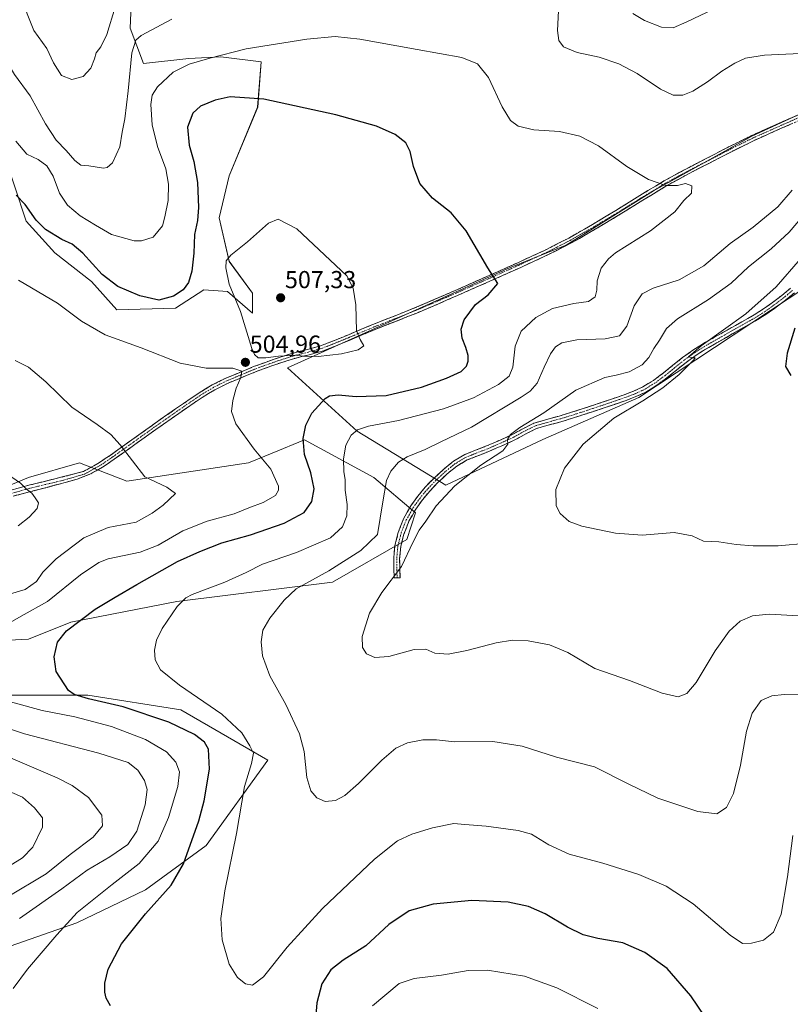
# Model space of a CAD drawing. Units: metres. Extents: x 559859 to 563315, y 4707870 to 4710214.
# Drawn here: x 561566 to 561881, y 4708986 to 4709389 of the extents above; entities that cross this region are included whole.
import ezdxf
from ezdxf.enums import TextEntityAlignment as Align

# ---------------------------------------------------------------- set-up
doc = ezdxf.new("R2010")
doc.units = ezdxf.units.M
doc.header["$MEASUREMENT"] = 0
doc.linetypes.add('TRAZO_Y_PUNTO', pattern=[1, 0.5, -0.25, 0, -0.25])
doc.linetypes.add('TRAZOSX2', pattern=[1.5, 1, -0.5])
for name, color, linetype, lineweight in [('Arbolado forestal CxS', 92, 'Continuous', 0), ('Camino', 19, 'TRAZOSX2', 0), ('Camino Cxs', 19, 'Continuous', 0), ('Camino eje', 19, 'TRAZO_Y_PUNTO', 0), ('Carátula', 7, 'Continuous', 5), ('Cultivos herbáceos CxS', 92, 'Continuous', 0), ('Curva de nivel maestra', 36, 'Continuous', 30), ('Curva de nivel normal', 36, 'Continuous', 0), ('Matorral CxS', 135, 'Continuous', 0), ('Punto de cota en terreno', 7, 'Continuous', 0), ('Rótulo de punto de cota en terreno', 19, 'Continuous', 0)]:
    doc.layers.add(name, color=color, linetype=linetype, lineweight=lineweight)
doc.styles.add('Arial', font='txt', dxfattribs={"height": 0.2})

# ---------------------------------------------------------------- blocks, each defined once
blk = doc.blocks.new('*U150')
at = {"layer": 'Cultivos herbáceos CxS', "color": 92, "linetype": 'Continuous', "lineweight": 0}
for points in [[(561548.6015, 4709005.0329, 508.5144), (561589.7333, 4709019.4193, 503.3475), (561617.8013, 4709032.8527, 500.8237), (561642.5659, 4709050.9903, 497.3627), (561667.7675, 4709085.8839, 492.3372), (561632.2365, 4709106.4887, 497.7283), (561594.2175, 4709112.5703, 500.4066), (561533.3863, 4709112.5715, 508.7678)], [(561510.6495, 4709132.3813, 509.8744), (561569.8551, 4709135.3653, 501.4154), (561587.2689, 4709142.3307, 499.2388), (561630.5529, 4709150.7879, 494.6683), (561694.2373, 4709158.7471, 487.432), (561724.5863, 4709176.1597, 485.0223), (561728.0689, 4709187.1047, 485.6993), (561711.1539, 4709201.5339, 490.5274), (561682.7955, 4709216.9575, 499.0306), (561669.5191, 4709211.4743, 503.5888), (561659.9089, 4709207.5049, 506.1689), (561610.1565, 4709200.0433, 510.9033), (561590.7529, 4709207.5065, 512.4422), (561569.8563, 4709201.5365, 514.5904), (561534.0347, 4709186.6111, 516.829)], [(561559.3659, 4709335.1803, 497.3968), (561568.9669, 4709306.3761, 501.0942), (561580.6251, 4709293.3455, 502.2086), (561595.7129, 4709281.6865, 501.6644), (561606.0003, 4709270.0273, 503.1959), (561630.0031, 4709270.7127, 501.7944), (561632.3351, 4709272.2215, 501.6536), (561641.6621, 4709278.2567, 502.5145), (561651.2637, 4709277.5705, 504.8728), (561661.5495, 4709268.6555, 506.0618), (561661.5501, 4709276.8845, 506.9166), (561651.9497, 4709289.9149, 505.7618), (561647.8351, 4709307.7463, 503.2758), (561651.9505, 4709324.8915, 503.6854), (561663.6095, 4709353.0099, 501.1572), (561664.9819, 4709371.5269, 497.0036), (561648.5223, 4709373.5847, 496.1581), (561635.4919, 4709372.8993, 495.4198), (561616.9749, 4709370.8417, 493.0696), (561611.4889, 4709385.2437, 489.6647), (561612.1747, 4709401.0173, 487.0659)], [(561897.9481, 4709355.9017, 491.0739), (561865.6173, 4709341.0323, 493.2158), (561825.4917, 4709318.7853, 495.2785), (561789.7361, 4709296.5387, 497.0501), (561766.8053, 4709287.4283, 499.2849), (561675.7427, 4709246.3363, 503.2465), (561704.2863, 4709220.4899, 494.04), (561740.4715, 4709198.4117, 484.8612), (561740.4715, 4709198.4117, 484.8612), (561780.1999, 4709217.0829, 481.573), (561819.4519, 4709234.1721, 479.5859), (561911.8909, 4709295.3363, 472.1124)]]:
    blk.add_polyline3d(points, dxfattribs=at)
blk = doc.blocks.new('*U153')
at = {"layer": 'Matorral CxS', "color": 135, "linetype": 'Continuous', "lineweight": 0}
blk.add_polyline3d([(561612.1747, 4709401.0173, 487.0659), (561611.4889, 4709385.2437, 489.6647), (561616.9749, 4709370.8417, 493.0696), (561635.4919, 4709372.8993, 495.4198), (561648.5223, 4709373.5847, 496.1581), (561664.9819, 4709371.5269, 497.0036), (561663.6095, 4709353.0099, 501.1572), (561651.9505, 4709324.8915, 503.6854), (561647.8351, 4709307.7463, 503.2758), (561651.9497, 4709289.9149, 505.7618), (561661.5501, 4709276.8845, 506.9166), (561661.5495, 4709268.6555, 506.0618), (561651.2637, 4709277.5705, 504.8728), (561641.6621, 4709278.2567, 502.5145), (561632.3351, 4709272.2215, 501.6536), (561630.0031, 4709270.7127, 501.7944), (561606.0003, 4709270.0273, 503.1959), (561595.7129, 4709281.6865, 501.6644), (561580.6251, 4709293.3455, 502.2086), (561568.9669, 4709306.3761, 501.0942), (561559.3659, 4709335.1803, 497.3968)], dxfattribs=at)
blk = doc.blocks.new('*U174')
at = {"layer": 'Curva de nivel normal', "color": 36, "linetype": 'Continuous', "lineweight": 0}
for points in [[(561884.84, 4709144.94, 485), (561872.67, 4709145.65, 485), (561865.86, 4709144.94, 485), (561860.9, 4709142.79, 485), (561856.34, 4709138.66, 485), (561850.67, 4709130.62, 485), (561842.82, 4709117.66, 485), (561839.09, 4709113.14, 485), (561835.48, 4709111.77, 485), (561829, 4709113.26, 485), (561815.62, 4709118.54, 485), (561801.46, 4709123.38, 485), (561790.43, 4709130.02, 485), (561782.89, 4709133.12, 485), (561774.2, 4709134.7, 485), (561767.77, 4709135.04, 485), (561761.17, 4709133.94, 485), (561749.1, 4709130.71, 485), (561741.55, 4709129.32, 485), (561736.1, 4709129.69, 485), (561732.33, 4709131.38, 485), (561727.63, 4709131.13, 485), (561717.19, 4709128.28, 485), (561711.56, 4709127.86, 485), (561708.13, 4709129.47, 485), (561706.47, 4709132.04, 485), (561706.37, 4709136.53, 485), (561709.33, 4709145.99, 485), (561714.42, 4709154.42, 485), (561722.35, 4709165.09, 485), (561727.14, 4709175.15, 485), (561729.62, 4709179.96, 485), (561732.3, 4709183.66, 485), (561736.54, 4709189.87, 485), (561744.15, 4709198.17, 485), (561754.79, 4709206.61, 485), (561763.87, 4709212.44, 485), (561765.9, 4709215.11, 485), (561765.71, 4709217.11, 485), (561766.92, 4709219.15, 485), (561770.81, 4709221.94, 485), (561780.59, 4709228, 485), (561793.62, 4709237.22, 485), (561805.52, 4709242.41, 485), (561810.19, 4709243.34, 485), (561815.52, 4709244.75, 485), (561820.85, 4709247.63, 485), (561823.52, 4709250.56, 485), (561825.54, 4709254.32, 485), (561827.85, 4709257.7, 485), (561830.69, 4709262.44, 485), (561835.21, 4709266.41, 485), (561847.94, 4709274.26, 485), (561857.16, 4709280.93, 485), (561864.29, 4709287.7, 485), (561873.59, 4709295.02, 485), (561880.96, 4709301.85, 485), (561886.35, 4709308.24, 485)], [(561860.57, 4709398.17, 485), (561839.05, 4709387.91, 485), (561833.41, 4709385.41, 485), (561828.76, 4709385.68, 485), (561821.69, 4709388.39, 485), (561816.92, 4709391.28, 485)], [(561605.38, 4709393.82, 485), (561601.88, 4709382.66, 485), (561599.46, 4709377.62, 485), (561597.59, 4709375.17, 485), (561596.96, 4709372.74, 485), (561595.34, 4709368.93, 485), (561592.31, 4709365.51, 485), (561587.68, 4709364.21, 485), (561583.41, 4709365.89, 485), (561580.12, 4709371.12, 485), (561577.48, 4709376.91, 485), (561572.11, 4709384.27, 485), (561566.57, 4709398.51, 485)]]:
    blk.add_polyline3d(points, dxfattribs=at)
blk = doc.blocks.new('*U178')
at = {"layer": 'Curva de nivel normal', "color": 36, "linetype": 'Continuous', "lineweight": 0}
blk.add_polyline3d([(561564.74, 4709339.06, 495), (561569.29, 4709333.79, 495), (561573.9, 4709331.55, 495), (561577.42, 4709328.98, 495), (561580.04, 4709324.78, 495), (561582.66, 4709317.83, 495), (561585.8, 4709312.87, 495), (561591.02, 4709308.55, 495), (561597.33, 4709304.69, 495), (561603.91, 4709300.84, 495), (561613.14, 4709298.29, 495), (561616.09, 4709298.29, 495), (561620.92, 4709299.82, 495), (561624.77, 4709304.38, 495), (561625.65, 4709308.06, 495), (561627.03, 4709314.78, 495), (561627.19, 4709321.5, 495), (561626.12, 4709327.72, 495), (561622.7, 4709336.89, 495), (561620.5, 4709345.78, 495), (561620, 4709354.04, 495), (561620.44, 4709357.87, 495), (561622.65, 4709361.32, 495), (561629.12, 4709367.31, 495), (561635.57, 4709370.6, 495), (561644.12, 4709372.99, 495), (561658.91, 4709376.79, 495), (561683.76, 4709380.77, 495), (561695.25, 4709381.87, 495), (561705.33, 4709380.73, 495), (561728.79, 4709376.47, 495), (561747.1, 4709373.33, 495), (561753.54, 4709370.64, 495), (561757.95, 4709365.04, 495), (561763.63, 4709353.11, 495), (561766.98, 4709347.44, 495), (561770.07, 4709345.13, 495), (561776.54, 4709343.64, 495), (561787.01, 4709342.98, 495), (561795.31, 4709341.13, 495), (561802.88, 4709337.14, 495), (561814.52, 4709328.69, 495), (561823.42, 4709323.33, 495), (561830.45, 4709320.98, 495), (561835.23, 4709320.97, 495), (561838.46, 4709321.68, 495), (561841.16, 4709320.85, 495), (561840.9, 4709317.83, 495), (561837.85, 4709314.81, 495), (561834.19, 4709310.19, 495), (561824.19, 4709302.43, 495), (561809.89, 4709293.33, 495), (561806.97, 4709290.96, 495), (561804.08, 4709287.1, 495), (561802.38, 4709281.93, 495), (561802.23, 4709278.15, 495), (561801.52, 4709275.45, 495), (561798.9, 4709273.49, 495), (561792.85, 4709272.71, 495), (561784.19, 4709270.58, 495), (561777.35, 4709266.92, 495), (561771.37, 4709261.36, 495), (561768.9, 4709255.25, 495), (561767.9, 4709246.64, 495), (561766.47, 4709242.94, 495), (561762.07, 4709239.54, 495), (561751.85, 4709234.12, 495), (561739.52, 4709229.54, 495), (561721.19, 4709224.87, 495), (561708.98, 4709222.46, 495), (561704.42, 4709220.98, 495), (561701.89, 4709218.78, 495), (561699.63, 4709214.78, 495), (561698.75, 4709209.11, 495), (561698.89, 4709203.78, 495), (561699.34, 4709200.72, 495), (561699.44, 4709196.36, 495), (561700.26, 4709190.51, 495), (561700.05, 4709185.8, 495), (561698.33, 4709181.3, 495), (561693.36, 4709176.9, 495), (561679.52, 4709170.84, 495), (561665.52, 4709166.05, 495), (561658.91, 4709162.72, 495), (561650.24, 4709158.74, 495), (561636.9, 4709153.66, 495), (561634.19, 4709152.3, 495), (561630.68, 4709148.83, 495), (561624.62, 4709139.83, 495), (561622.2, 4709134.95, 495), (561621.47, 4709130.96, 495), (561621.75, 4709127, 495), (561623.93, 4709122.86, 495), (561631.66, 4709116.58, 495), (561648.9, 4709104.8, 495), (561657.16, 4709097.15, 495), (561660.35, 4709091.78, 495), (561661.84, 4709088.79, 495), (561661.11, 4709084.5, 495), (561658.22, 4709075.15, 495), (561654.98, 4709055.87, 495), (561650.16, 4709032.47, 495), (561648.6, 4709021.11, 495), (561649.15, 4709012.49, 495), (561651.91, 4709002.57, 495), (561655.42, 4708997.05, 495), (561658.59, 4708994.52, 495), (561661.56, 4708993.96, 495), (561665.97, 4708997.26, 495), (561675.72, 4709009.41, 495), (561690.11, 4709025.32, 495), (561711.44, 4709045.48, 495), (561720.77, 4709052.87, 495), (561726.65, 4709055.68, 495), (561735.04, 4709058.3, 495), (561743.79, 4709060.05, 495), (561748.32, 4709059.64, 495), (561757.08, 4709058.94, 495), (561770.17, 4709057.21, 495), (561775.52, 4709055.65, 495), (561782.6, 4709051.27, 495), (561790.95, 4709047.54, 495), (561804.69, 4709043.82, 495), (561819.41, 4709039.17, 495), (561830.59, 4709034.39, 495), (561841.59, 4709027.18, 495), (561856.76, 4709014.31, 495), (561861.87, 4709010.94, 495), (561865.53, 4709011.07, 495), (561870.34, 4709012.38, 495), (561874.54, 4709015.6, 495), (561877.59, 4709022.93, 495), (561880.26, 4709038.17, 495), (561882.42, 4709055.09, 495)], dxfattribs=at)
blk = doc.blocks.new('*U186')
at = {"layer": 'Curva de nivel normal', "color": 36, "linetype": 'Continuous', "lineweight": 0}
for points in [[(561909.92, 4709113.2, 490), (561878.85, 4709112.83, 490), (561873.77, 4709112.28, 490), (561869.49, 4709110.32, 490), (561865.75, 4709105.16, 490), (561863.44, 4709097.76, 490), (561861.06, 4709083.86, 490), (561858.19, 4709072.27, 490), (561855.28, 4709066.51, 490), (561851.29, 4709064.02, 490), (561843.57, 4709064.9, 490), (561827.19, 4709070.45, 490), (561815.06, 4709076.2, 490), (561801.25, 4709083.26, 490), (561785.74, 4709087.18, 490), (561771.72, 4709091.7, 490), (561759.74, 4709093.53, 490), (561744.08, 4709093.38, 490), (561736.74, 4709094.21, 490), (561731.2, 4709094.28, 490), (561724.82, 4709093.02, 490), (561720.16, 4709090.84, 490), (561714.32, 4709085.98, 490), (561704.78, 4709076.4, 490), (561699.21, 4709071.42, 490), (561695.38, 4709069.38, 490), (561691.27, 4709069.07, 490), (561687.75, 4709070.57, 490), (561685.38, 4709073.34, 490), (561683.72, 4709078.84, 490), (561682.58, 4709089.46, 490), (561680.71, 4709096.75, 490), (561675.12, 4709108.67, 490), (561668.59, 4709120.39, 490), (561665.65, 4709128.54, 490), (561664.99, 4709134.28, 490), (561665.73, 4709139.12, 490), (561668.52, 4709144.03, 490), (561674.42, 4709151.34, 490), (561679.36, 4709156, 490), (561692.69, 4709163.36, 490), (561705.81, 4709171.65, 490), (561712.6, 4709178.19, 490), (561714.8, 4709191.56, 490), (561716.26, 4709200.23, 490), (561717.99, 4709204.12, 490), (561721.19, 4709207.74, 490), (561724.73, 4709210, 490), (561732.02, 4709213, 490), (561738.54, 4709216.11, 490), (561751.09, 4709222.07, 490), (561771.36, 4709234.31, 490), (561775.03, 4709236.83, 490), (561777.86, 4709240.04, 490), (561780.67, 4709246.7, 490), (561783.35, 4709252.12, 490), (561785.41, 4709254.93, 490), (561787.98, 4709256.52, 490), (561794.13, 4709257.77, 490), (561805.71, 4709258.18, 490), (561811.51, 4709259.42, 490), (561814.56, 4709263.37, 490), (561817.58, 4709271.66, 490), (561820.75, 4709276.6, 490), (561825.27, 4709278.89, 490), (561835.94, 4709282.41, 490), (561846.04, 4709288.09, 490), (561856.84, 4709297.17, 490), (561866.12, 4709303.91, 490), (561876.23, 4709312.24, 490), (561882.08, 4709319.07, 490)], [(561891.19, 4709375.15, 490), (561870.76, 4709374.22, 490), (561863.04, 4709372.97, 490), (561858.65, 4709370.94, 490), (561853.41, 4709367.72, 490), (561847.45, 4709363.31, 490), (561841.57, 4709359.55, 490), (561837.45, 4709357.88, 490), (561833.52, 4709357.85, 490), (561828.24, 4709360.37, 490), (561818.75, 4709366.67, 490), (561811.24, 4709370.74, 490), (561803.19, 4709373.43, 490), (561794.27, 4709375.3, 490), (561788.69, 4709377.62, 490), (561786.68, 4709380.2, 490), (561786.22, 4709384.28, 490), (561786.61, 4709392.29, 490)], [(561628.52, 4709388.91, 490), (561615.95, 4709382.25, 490), (561613.77, 4709380.37, 490), (561612.12, 4709375.12, 490), (561610.73, 4709359.67, 490), (561609.37, 4709348.22, 490), (561608.23, 4709342.76, 490), (561607.2, 4709336.79, 490), (561604.22, 4709330.18, 490), (561602.09, 4709328.23, 490), (561600.64, 4709328.05, 490), (561594.64, 4709328.96, 490), (561591.3, 4709329.23, 490), (561588.8, 4709331.13, 490), (561585.38, 4709335.3, 490), (561581.25, 4709339.48, 490), (561576.87, 4709346.19, 490), (561570.67, 4709357.61, 490), (561564.21, 4709366.25, 490), (561560.95, 4709371.76, 490), (561557.63, 4709379.29, 490), (561553.63, 4709383.64, 490), (561549.36, 4709386.79, 490), (561538.11, 4709393.72, 490)]]:
    blk.add_polyline3d(points, dxfattribs=at)
blk = doc.blocks.new('*U188')
at = {"layer": 'Curva de nivel normal', "color": 36, "linetype": 'Continuous', "lineweight": 0}
blk.add_polyline3d([(561885.52, 4709290.98, 480), (561875.52, 4709279.43, 480), (561863.16, 4709268.4, 480), (561844.97, 4709255.42, 480), (561839.78, 4709250.92, 480), (561841.46, 4709250.43, 480), (561842.46, 4709250.39, 480), (561841.98, 4709249.63, 480), (561835.94, 4709243.64, 480), (561829.27, 4709238.24, 480), (561821.13, 4709232.92, 480), (561809.26, 4709225.82, 480), (561796.69, 4709215.2, 480), (561789.08, 4709205.28, 480), (561785.54, 4709196.63, 480), (561785.59, 4709189.99, 480), (561787.27, 4709186.76, 480), (561790.96, 4709183.52, 480), (561796.16, 4709181.61, 480), (561809.85, 4709178.74, 480), (561820.85, 4709177.94, 480), (561833.85, 4709179.06, 480), (561841.19, 4709177.68, 480), (561845.93, 4709175.54, 480), (561852.16, 4709175.2, 480), (561859.26, 4709174.16, 480), (561866.22, 4709173.53, 480), (561876.33, 4709173.62, 480), (561888.56, 4709174.72, 480)], dxfattribs=at)
blk = doc.blocks.new('*U197')
at = {"layer": 'Curva de nivel maestra', "color": 36, "linetype": 'Continuous', "lineweight": 30}
blk.add_polyline3d([(561883.23, 4709262.57, 475), (561880.1, 4709252.41, 475), (561879.37, 4709246.97, 475), (561881.62, 4709243.2, 475)], dxfattribs=at)
blk = doc.blocks.new('5PATER')
at = {"layer": 'Carátula', "linetype": 'Continuous', "lineweight": 5}
h = blk.add_hatch(color=250, dxfattribs=at)
edge = h.paths.add_edge_path()
edge.add_ellipse((0, 0.01), major_axis=(-1.33, -1.34), ratio=0.999422, start_angle=0, end_angle=360)

msp = doc.modelspace()

# ---------------------------------------------------------------- linework, layer by layer
at = {"layer": 'Arbolado forestal CxS', "color": 92, "linetype": 'Continuous', "lineweight": 0}
for points in [[(561911.89, 4709295.34, 472.11), (561819.45, 4709234.17, 479.59), (561780.2, 4709217.08, 481.57), (561740.47, 4709198.41, 484.86), (561740.47, 4709198.41, 484.86), (561704.29, 4709220.49, 494.04), (561675.74, 4709246.34, 503.25), (561766.81, 4709287.43, 499.28), (561789.74, 4709296.54, 497.05), (561825.49, 4709318.79, 495.28), (561865.62, 4709341.03, 493.22), (561897.95, 4709355.9, 491.07)], [(561897.95, 4709355.9, 491.07), (561865.62, 4709341.03, 493.22), (561825.49, 4709318.79, 495.28), (561789.74, 4709296.54, 497.05), (561766.81, 4709287.43, 499.28), (561675.74, 4709246.34, 503.25), (561704.29, 4709220.49, 494.04), (561740.47, 4709198.41, 484.86)], [(561740.47, 4709198.41, 484.86), (561780.2, 4709217.08, 481.57), (561819.45, 4709234.17, 479.59), (561911.89, 4709295.34, 472.11)], [(561469.36, 4709154.27, 519.79), (561458.91, 4709126.41, 520.41), (561463.38, 4709114.97, 519.99), (561480.8, 4709115.47, 516.23), (561500.2, 4709121.93, 511.72), (561510.65, 4709132.38, 509.87), (561569.86, 4709135.37, 501.42), (561587.27, 4709142.33, 499.24), (561630.55, 4709150.79, 494.67), (561694.24, 4709158.75, 487.43), (561724.59, 4709176.16, 485.02), (561728.07, 4709187.1, 485.7), (561711.15, 4709201.53, 490.53), (561682.8, 4709216.96, 499.03), (561669.52, 4709211.47, 503.59), (561659.91, 4709207.5, 506.17), (561610.16, 4709200.04, 510.9), (561590.75, 4709207.51, 512.44), (561569.86, 4709201.54, 514.59), (561534.03, 4709186.61, 516.83), (561506.89, 4709174.82, 517.59)], [(561532.33, 4708999.11, 510.3), (561548.6, 4709005.03, 508.51), (561589.73, 4709019.42, 503.35), (561617.8, 4709032.85, 500.82), (561642.57, 4709050.99, 497.36), (561667.77, 4709085.88, 492.34), (561632.24, 4709106.49, 497.73), (561594.22, 4709112.57, 500.41), (561533.39, 4709112.57, 508.77), (561525.93, 4709110.97, 510.31), (561518.86, 4709109.46, 511.29), (561499.5, 4709097.13, 516.58), (561466.8, 4709084.87, 522.35), (561476.24, 4709081.62, 523.28), (561500.28, 4709078.91, 523.8), (561524.77, 4709067.53, 524.08), (561534.42, 4709066.36, 523.23), (561533.9, 4709060.64, 524.03), (561516.24, 4709053.63, 525.92), (561498.41, 4709045.69, 527.5), (561494.94, 4709035.44, 526.21)]]:
    msp.add_polyline3d(points, dxfattribs=at)
for points in [[(561463.38, 4709114.97, 519.99), (561458.91, 4709126.41, 520.41), (561469.36, 4709154.27, 519.79), (561484.78, 4709165.22, 519.23), (561506.89, 4709174.82, 517.59), (561534.03, 4709186.61, 516.83), (561569.86, 4709201.54, 514.59), (561590.75, 4709207.51, 512.44), (561610.16, 4709200.04, 510.9), (561659.91, 4709207.5, 506.17), (561669.52, 4709211.47, 503.59), (561682.8, 4709216.96, 499.03), (561711.15, 4709201.53, 490.53), (561728.07, 4709187.1, 485.7), (561724.59, 4709176.16, 485.02), (561694.24, 4709158.75, 487.43), (561630.55, 4709150.79, 494.67), (561587.27, 4709142.33, 499.24), (561569.86, 4709135.37, 501.42), (561510.65, 4709132.38, 509.87), (561500.2, 4709121.93, 511.72), (561480.8, 4709115.47, 516.23), (561463.38, 4709114.97, 519.99)], [(561532.33, 4708999.11, 510.3), (561513.3, 4709005.77, 515.59), (561494.94, 4709035.44, 526.21), (561498.41, 4709045.69, 527.5), (561516.24, 4709053.63, 525.92), (561533.9, 4709060.64, 524.03), (561534.42, 4709066.36, 523.23), (561524.77, 4709067.53, 524.08), (561500.28, 4709078.91, 523.8), (561476.24, 4709081.62, 523.28), (561466.8, 4709084.87, 522.35), (561499.5, 4709097.13, 516.58), (561518.86, 4709109.46, 511.29), (561525.93, 4709110.97, 510.31), (561533.39, 4709112.57, 508.77), (561594.22, 4709112.57, 500.41), (561632.24, 4709106.49, 497.73), (561667.77, 4709085.88, 492.34), (561642.57, 4709050.99, 497.36), (561617.8, 4709032.85, 500.82), (561589.73, 4709019.42, 503.35), (561548.6, 4709005.03, 508.51), (561532.33, 4708999.11, 510.3)]]:
    msp.add_polyline3d(points, close=True, dxfattribs=at)
at = {"layer": 'Camino', "color": 19, "linetype": 'TRAZOSX2', "lineweight": 0}
for points in [[(561555.08, 4709194.3), (561570.56, 4709198.48), (561584.84, 4709202), (561592.41, 4709204), (561594.17, 4709204.95), (561598.98, 4709207.64), (561603.66, 4709210.82), (561612.15, 4709216.89), (561620.68, 4709222.97), (561630.06, 4709229.56), (561639.65, 4709236.11), (561645, 4709239.34), (561650.58, 4709242.13), (561661.95, 4709246.84), (561669.96, 4709249.77), (561678.09, 4709252.4), (561684.04, 4709253.87), (561689.76, 4709255.49), (561695.08, 4709257.58), (561700.43, 4709259.78), (561706.07, 4709262.16), (561711.75, 4709264.53), (561719.8, 4709267.68), (561727.79, 4709270.84), (561736.07, 4709274.38), (561744.36, 4709277.99), (561757.3, 4709283.71), (561770.21, 4709289.48), (561780.63, 4709294.27), (561790.82, 4709299.45), (561800.46, 4709304.96), (561810.01, 4709310.7), (561819.85, 4709316.81), (561829.83, 4709322.86), (561838.65, 4709327.65), (561847.53, 4709332.23), (561856.54, 4709336.89), (561865.67, 4709341.39), (561874.98, 4709345.56), (561884.26, 4709349.66)], [(561885.19, 4709347.61), (561875.9, 4709343.5), (561866.63, 4709339.35), (561857.56, 4709334.88), (561848.56, 4709330.23), (561839.71, 4709325.66), (561830.95, 4709320.9), (561821.03, 4709314.89), (561811.19, 4709308.77), (561801.6, 4709303.02), (561791.89, 4709297.46), (561781.61, 4709292.24), (561771.14, 4709287.43), (561758.21, 4709281.65), (561745.27, 4709275.93), (561736.97, 4709272.31), (561728.64, 4709268.76), (561720.62, 4709265.59), (561712.59, 4709262.44), (561706.94, 4709260.08), (561701.3, 4709257.7), (561695.92, 4709255.49), (561690.48, 4709253.35), (561684.62, 4709251.7), (561678.71, 4709250.23), (561670.69, 4709247.64), (561662.77, 4709244.75), (561651.52, 4709240.08), (561646.09, 4709237.37), (561640.87, 4709234.22), (561631.34, 4709227.71), (561621.99, 4709221.13), (561613.46, 4709215.05), (561604.95, 4709208.97), (561600.16, 4709205.72), (561594.96, 4709202.81), (561590.2, 4709200.97), (561577.53, 4709197.49), (561563.65, 4709193.9)], [(561720.6, 4709160.53), (561719.39, 4709160.5), (561719.23, 4709168.28), (561719.72, 4709173.69), (561721.09, 4709179.05), (561723.26, 4709184.67), (561726.22, 4709189.91), (561729.04, 4709193.85), (561732.13, 4709197.54), (561735.71, 4709201.3), (561739.54, 4709204.84), (561743.69, 4709208.19), (561748.24, 4709210.87), (561752.71, 4709212.66), (561757.18, 4709214.4), (561762.46, 4709216.7), (561767.71, 4709219.04), (561772.06, 4709221.48), (561776.5, 4709223.7), (561781.69, 4709225.21), (561786.9, 4709226.63), (561791.55, 4709228.07), (561796.21, 4709229.54), (561800.12, 4709230.83), (561804.03, 4709232.13), (561808.72, 4709233.72), (561813.39, 4709235.33), (561817.31, 4709236.8), (561821.12, 4709238.56), (561825.45, 4709241.24), (561829.54, 4709244.26), (561833.4, 4709247.41), (561837.3, 4709250.52), (561841.94, 4709253.79), (561846.75, 4709256.8), (561851.61, 4709259.56), (561856.46, 4709262.31), (561861.52, 4709265.15), (561866.58, 4709268), (561870.41, 4709270.43), (561874.1, 4709273.06), (561877.84, 4709275.91), (561881.47, 4709278.9)], [(561883.07, 4709277.09), (561879.34, 4709274.01), (561875.53, 4709271.11), (561871.76, 4709268.42), (561867.82, 4709265.93), (561857.65, 4709260.2), (561852.8, 4709257.46), (561847.99, 4709254.73), (561843.28, 4709251.78), (561838.75, 4709248.58), (561834.91, 4709245.53), (561831.02, 4709242.35), (561826.81, 4709239.24), (561822.27, 4709236.43), (561818.24, 4709234.57), (561814.21, 4709233.06), (561809.5, 4709231.43), (561804.8, 4709229.84), (561800.88, 4709228.54), (561796.95, 4709227.24), (561792.27, 4709225.76), (561787.57, 4709224.31), (561782.34, 4709222.89), (561777.38, 4709221.44), (561773.19, 4709219.34), (561768.8, 4709216.88), (561763.44, 4709214.49), (561758.1, 4709212.17), (561753.6, 4709210.41), (561749.31, 4709208.7), (561745.07, 4709206.2), (561741.12, 4709203.01), (561737.41, 4709199.58), (561733.93, 4709195.93), (561730.95, 4709192.37), (561728.26, 4709188.61), (561725.45, 4709183.63), (561723.39, 4709178.31), (561722.11, 4709173.28), (561721.65, 4709168.19), (561721.73, 4709164.44), (561721.81, 4709160.55), (561720.6, 4709160.53)]]:
    msp.add_lwpolyline(points, dxfattribs=at)
at = {"layer": 'Camino Cxs', "color": 19, "linetype": 'Continuous', "lineweight": 0}
for points in [[(561562.82, 4709196.39, 515.35), (561566.69, 4709197.44, 515.09), (561570.56, 4709198.48, 514.68), (561575.32, 4709199.66, 514.17), (561580.08, 4709200.83, 513.7), (561584.84, 4709202, 513.22), (561588.62, 4709203, 512.87), (561592.41, 4709204, 512.52), (561594.17, 4709204.95, 512.27), (561596.58, 4709206.29, 511.95), (561598.98, 4709207.64, 511.56), (561601.32, 4709209.23, 511.12), (561603.66, 4709210.82, 510.68), (561606.49, 4709212.84, 510.19), (561609.32, 4709214.87, 509.69), (561612.15, 4709216.89, 509.17), (561614.99, 4709218.92, 508.7), (561617.84, 4709220.94, 508.27), (561620.68, 4709222.97, 507.84), (561623.81, 4709225.17, 507.47), (561626.93, 4709227.36, 507.12), (561630.06, 4709229.56, 506.78), (561633.26, 4709231.74, 506.45), (561636.45, 4709233.93, 506.14), (561639.65, 4709236.11, 505.85), (561642.33, 4709237.73, 505.65), (561645, 4709239.34, 505.48), (561647.79, 4709240.74, 505.3), (561650.58, 4709242.13, 505.15), (561654.37, 4709243.7, 505.02), (561658.16, 4709245.27, 504.89), (561661.95, 4709246.84, 504.78), (561665.96, 4709248.31, 504.72), (561669.96, 4709249.77, 504.8), (561674.03, 4709251.09, 504.91), (561678.09, 4709252.4, 505.01), (561681.07, 4709253.14, 504.99), (561684.04, 4709253.87, 505.17), (561686.9, 4709254.68, 505.34), (561689.76, 4709255.49, 505.42), (561692.42, 4709256.54, 505.47), (561695.08, 4709257.58, 505.48), (561697.76, 4709258.68, 505.4), (561700.43, 4709259.78, 505.24), (561703.25, 4709260.97, 505), (561706.07, 4709262.16, 504.68), (561708.91, 4709263.35, 504.27), (561711.75, 4709264.53, 503.92), (561715.78, 4709266.11, 503.54), (561719.8, 4709267.68, 503.1), (561723.8, 4709269.26, 502.64), (561727.79, 4709270.84, 502.31), (561731.93, 4709272.61, 501.91), (561736.07, 4709274.38, 501.54), (561740.22, 4709276.19, 501.22), (561744.36, 4709277.99, 500.93), (561748.67, 4709279.9, 500.64), (561752.99, 4709281.8, 500.39), (561757.3, 4709283.71, 500.09), (561761.6, 4709285.63, 499.71), (561765.91, 4709287.56, 499.3), (561770.21, 4709289.48, 498.93), (561773.68, 4709291.08, 498.69), (561777.16, 4709292.67, 498.41), (561780.63, 4709294.27, 498.11), (561784.03, 4709296, 497.85), (561787.42, 4709297.72, 497.61), (561790.82, 4709299.45, 497.34), (561794.03, 4709301.29, 497.09), (561797.25, 4709303.12, 496.92), (561800.46, 4709304.96, 496.78), (561803.64, 4709306.87, 496.65), (561806.83, 4709308.79, 496.45), (561810.01, 4709310.7, 496.26), (561813.29, 4709312.74, 496.07), (561816.57, 4709314.77, 495.87), (561819.85, 4709316.81, 495.64), (561823.18, 4709318.83, 495.36), (561826.5, 4709320.84, 494.96), (561829.83, 4709322.86, 494.79), (561832.77, 4709324.46, 494.61), (561835.71, 4709326.05, 494.42), (561838.65, 4709327.65, 494.31), (561843.09, 4709329.94, 494.17), (561847.53, 4709332.23, 494.02), (561850.53, 4709333.78, 493.86), (561853.54, 4709335.34, 493.72), (561856.54, 4709336.89, 493.57), (561859.58, 4709338.39, 493.34), (561862.63, 4709339.89, 493.17), (561865.67, 4709341.39, 493.04), (561868.77, 4709342.78, 492.83), (561871.88, 4709344.17, 492.62), (561874.98, 4709345.56, 492.49), (561878.07, 4709346.93, 492.33), (561881.17, 4709348.29, 492.1), (561884.26, 4709349.66, 491.93)], [(561882.09, 4709346.24, 492.19), (561879, 4709344.87, 492.41), (561875.9, 4709343.5, 492.53), (561872.81, 4709342.12, 492.69), (561869.72, 4709340.73, 492.92), (561866.63, 4709339.35, 493.14), (561863.61, 4709337.86, 493.29), (561860.58, 4709336.37, 493.56), (561857.56, 4709334.88, 493.75), (561854.56, 4709333.33, 493.9), (561851.56, 4709331.78, 494.11), (561848.56, 4709330.23, 494.23), (561844.14, 4709327.95, 494.35), (561839.71, 4709325.66, 494.55), (561835.33, 4709323.28, 494.7), (561830.95, 4709320.9, 494.97), (561827.64, 4709318.9, 495.14), (561824.34, 4709316.89, 495.4), (561821.03, 4709314.89, 495.68), (561817.75, 4709312.85, 495.89), (561814.47, 4709310.81, 496.09), (561811.19, 4709308.77, 496.28), (561807.99, 4709306.85, 496.46), (561804.8, 4709304.94, 496.67), (561801.6, 4709303.02, 496.7), (561798.36, 4709301.17, 496.75), (561795.13, 4709299.31, 496.92), (561791.89, 4709297.46, 497.19), (561788.46, 4709295.72, 497.46), (561785.04, 4709293.98, 497.74), (561781.61, 4709292.24, 498), (561778.12, 4709290.64, 498.36), (561774.63, 4709289.03, 498.7), (561771.14, 4709287.43, 498.92), (561766.83, 4709285.5, 499.31), (561762.52, 4709283.58, 499.74), (561758.21, 4709281.65, 500.14), (561753.9, 4709279.74, 500.5), (561749.58, 4709277.84, 500.6), (561745.27, 4709275.93, 500.92), (561741.12, 4709274.12, 501.17), (561736.97, 4709272.31, 501.54), (561732.81, 4709270.54, 502.02), (561728.64, 4709268.76, 502.38), (561724.63, 4709267.18, 502.73), (561720.62, 4709265.59, 503.23), (561716.61, 4709264.02, 503.55), (561712.59, 4709262.44, 503.96), (561709.77, 4709261.26, 504.35), (561706.94, 4709260.08, 504.71), (561704.12, 4709258.89, 504.98), (561701.3, 4709257.7, 505.13), (561698.61, 4709256.6, 505.27), (561695.92, 4709255.49, 505.39), (561693.2, 4709254.42, 505.34), (561690.48, 4709253.35, 505.2), (561687.55, 4709252.53, 504.97), (561684.62, 4709251.7, 504.74), (561681.67, 4709250.97, 504.56), (561678.71, 4709250.23, 504.59), (561674.7, 4709248.94, 504.57), (561670.69, 4709247.64, 504.5), (561666.73, 4709246.2, 504.47), (561662.77, 4709244.75, 504.62), (561659.02, 4709243.19, 504.81), (561655.27, 4709241.64, 504.96), (561651.52, 4709240.08, 505.16), (561648.81, 4709238.73, 505.35), (561646.09, 4709237.37, 505.53), (561643.48, 4709235.8, 505.68), (561640.87, 4709234.22, 505.9), (561637.69, 4709232.05, 506.18), (561634.52, 4709229.88, 506.5), (561631.34, 4709227.71, 506.81), (561628.22, 4709225.52, 507.13), (561625.11, 4709223.32, 507.47), (561621.99, 4709221.13, 507.88), (561619.15, 4709219.1, 508.29), (561616.3, 4709217.08, 508.7), (561613.46, 4709215.05, 509.18), (561610.62, 4709213.02, 509.68), (561607.79, 4709211, 510.16), (561604.95, 4709208.97, 510.65), (561602.56, 4709207.35, 511.16), (561600.16, 4709205.72, 511.65), (561597.56, 4709204.27, 512.05), (561594.96, 4709202.81, 512.41), (561592.58, 4709201.89, 512.7), (561590.2, 4709200.97, 512.95), (561585.97, 4709199.81, 513.34), (561581.75, 4709198.65, 513.76), (561577.53, 4709197.49, 514.17), (561572.9, 4709196.29, 514.64), (561568.28, 4709195.1, 515.1), (561563.65, 4709193.9, 515.47)], [(561883.07, 4709277.09, 476.7), (561879.34, 4709274.01, 477.12), (561875.53, 4709271.11, 477.43), (561871.76, 4709268.42, 478.08), (561867.82, 4709265.93, 478.34), (561864.43, 4709264.02, 478.88), (561861.04, 4709262.11, 478.96), (561857.65, 4709260.2, 479.29), (561855.23, 4709258.83, 479.59), (561852.8, 4709257.46, 479.52), (561850.4, 4709256.1, 479.68), (561847.99, 4709254.73, 479.87), (561845.64, 4709253.26, 479.85), (561843.28, 4709251.78, 479.74), (561841.02, 4709250.18, 479.95), (561838.75, 4709248.58, 479.97), (561834.91, 4709245.53, 480.03), (561832.97, 4709243.94, 480.14), (561831.02, 4709242.35, 480.07), (561828.92, 4709240.8, 480.04), (561826.81, 4709239.24, 480.27), (561824.54, 4709237.84, 480.27), (561822.27, 4709236.43, 480.26), (561818.24, 4709234.57, 480.58), (561814.21, 4709233.06, 480.7), (561809.5, 4709231.43, 480.7), (561804.8, 4709229.84, 481.06), (561800.88, 4709228.54, 481.39), (561796.95, 4709227.24, 481.44), (561792.27, 4709225.76, 481.77), (561787.57, 4709224.31, 482.45), (561784.96, 4709223.6, 482.72), (561782.34, 4709222.89, 482.91), (561779.86, 4709222.17, 483.13), (561777.38, 4709221.44, 483.49), (561773.19, 4709219.34, 484.19), (561771, 4709218.11, 484.26), (561768.8, 4709216.88, 484.38), (561766.12, 4709215.69, 484.78), (561763.44, 4709214.49, 485.15), (561760.77, 4709213.33, 485.27), (561758.1, 4709212.17, 485.27), (561753.6, 4709210.41, 485.85), (561749.31, 4709208.7, 486.26), (561745.07, 4709206.2, 486.42), (561743.1, 4709204.61, 486.54), (561741.12, 4709203.01, 486.55), (561739.27, 4709201.3, 486.44), (561737.41, 4709199.58, 486.53), (561735.67, 4709197.76, 486.5), (561733.93, 4709195.93, 486.37), (561730.95, 4709192.37, 486.54), (561728.26, 4709188.61, 486.32), (561726.86, 4709186.12, 486.39), (561725.45, 4709183.63, 486.5), (561724.42, 4709180.97, 486.27), (561723.39, 4709178.31, 486.06), (561722.75, 4709175.8, 485.88), (561722.11, 4709173.28, 485.78), (561721.88, 4709170.74, 485.6), (561721.65, 4709168.19, 485.41), (561721.73, 4709164.44, 485.05), (561721.81, 4709160.55, 484.7), (561719.39, 4709160.5, 484.97), (561719.31, 4709164.39, 485.36), (561719.23, 4709168.28, 485.72), (561719.48, 4709170.99, 486), (561719.72, 4709173.69, 486.27), (561720.41, 4709176.37, 486.47), (561721.09, 4709179.05, 486.53), (561722.18, 4709181.86, 486.62), (561723.26, 4709184.67, 486.92), (561724.74, 4709187.29, 486.97), (561726.22, 4709189.91, 486.75), (561729.04, 4709193.85, 486.87), (561732.13, 4709197.54, 486.75), (561733.92, 4709199.42, 486.86), (561735.71, 4709201.3, 486.87), (561737.63, 4709203.07, 486.78), (561739.54, 4709204.84, 486.97), (561741.62, 4709206.52, 486.96), (561743.69, 4709208.19, 486.82), (561745.97, 4709209.53, 486.85), (561748.24, 4709210.87, 486.97), (561752.71, 4709212.66, 486.46), (561757.18, 4709214.4, 485.97), (561759.82, 4709215.55, 485.93), (561762.46, 4709216.7, 485.67), (561765.09, 4709217.87, 485.14), (561767.71, 4709219.04, 484.84), (561772.06, 4709221.48, 484.78), (561776.5, 4709223.7, 483.74), (561779.1, 4709224.46, 483.81), (561781.69, 4709225.21, 483.77), (561784.3, 4709225.92, 483.42), (561786.9, 4709226.63, 482.93), (561791.55, 4709228.07, 482.01), (561796.21, 4709229.54, 482), (561800.12, 4709230.83, 481.91), (561804.03, 4709232.13, 481.51), (561808.72, 4709233.72, 481.12), (561813.39, 4709235.33, 481.27), (561817.31, 4709236.8, 480.85), (561821.12, 4709238.56, 480.56), (561823.29, 4709239.9, 480.85), (561825.45, 4709241.24, 480.67), (561827.5, 4709242.75, 480.37), (561829.54, 4709244.26, 480.58), (561833.4, 4709247.41, 480.57), (561837.3, 4709250.52, 480.51), (561839.62, 4709252.16, 480.37), (561841.94, 4709253.79, 480.05), (561844.35, 4709255.3, 480.37), (561846.75, 4709256.8, 480.32), (561849.18, 4709258.18, 480.11), (561851.61, 4709259.56, 480.15), (561854.04, 4709260.94, 480.07), (561856.46, 4709262.31, 479.47), (561858.99, 4709263.73, 479.36), (561861.52, 4709265.15, 479.57), (561864.05, 4709266.58, 479.32), (561866.58, 4709268, 478.69), (561870.41, 4709270.43, 478.53), (561874.1, 4709273.06, 477.9), (561877.84, 4709275.91, 477.81), (561881.47, 4709278.9, 477.16)]]:
    msp.add_polyline3d(points, dxfattribs=at)
at = {"layer": 'Camino eje', "color": 19, "linetype": 'TRAZO_Y_PUNTO', "lineweight": 0}
for points in [[(561884.73, 4709348.64), (561880.08, 4709346.58), (561875.44, 4709344.53), (561866.15, 4709340.37), (561857.05, 4709335.89), (561852.55, 4709333.56), (561848.05, 4709331.23), (561843.62, 4709328.95), (561839.18, 4709326.66), (561830.39, 4709321.88), (561820.44, 4709315.85), (561815.52, 4709312.8), (561810.6, 4709309.74), (561805.83, 4709306.87), (561801.03, 4709303.99), (561796.21, 4709301.24), (561791.36, 4709298.46), (561786.22, 4709295.85), (561781.12, 4709293.26), (561770.68, 4709288.46), (561757.76, 4709282.68), (561744.82, 4709276.96), (561740.67, 4709275.15), (561736.52, 4709273.35), (561732.38, 4709271.58), (561728.22, 4709269.8), (561720.21, 4709266.64), (561716.2, 4709265.06), (561712.17, 4709263.49), (561706.51, 4709261.12), (561700.87, 4709258.74), (561695.5, 4709256.54), (561690.12, 4709254.42), (561687.19, 4709253.6), (561684.33, 4709252.79), (561681.38, 4709252.05), (561678.4, 4709251.32), (561674.34, 4709250), (561670.33, 4709248.71), (561666.37, 4709247.26), (561662.36, 4709245.8), (561656.74, 4709243.46), (561651.05, 4709241.11), (561648.34, 4709239.75), (561645.55, 4709238.36), (561640.26, 4709235.17), (561630.7, 4709228.64), (561626.01, 4709225.34), (561621.34, 4709222.05), (561612.81, 4709215.97), (561604.31, 4709209.9), (561599.57, 4709206.68), (561597.14, 4709205.32), (561594.54, 4709203.86), (561592.87, 4709202.93), (561584.17, 4709200.41), (561569.56, 4709196.89), (561554.48, 4709192.51)], [(561882.27, 4709278), (561880.41, 4709276.46), (561878.59, 4709274.96), (561874.82, 4709272.09), (561871.09, 4709269.43), (561869.12, 4709268.18), (561867.2, 4709266.97), (561859.59, 4709262.68), (561857.06, 4709261.26), (561854.63, 4709259.88), (561852.21, 4709258.51), (561847.37, 4709255.77), (561842.61, 4709252.79), (561840.35, 4709251.19), (561838.03, 4709249.55), (561836.08, 4709248), (561834.16, 4709246.47), (561832.23, 4709244.9), (561830.28, 4709243.31), (561826.13, 4709240.24), (561821.7, 4709237.5), (561817.78, 4709235.69), (561813.8, 4709234.2), (561811.45, 4709233.38), (561809.11, 4709232.58), (561804.42, 4709230.99), (561800.5, 4709229.69), (561796.58, 4709228.39), (561791.91, 4709226.92), (561789.59, 4709226.2), (561787.24, 4709225.47), (561784.62, 4709224.76), (561782.02, 4709224.05), (561779.54, 4709223.33), (561776.94, 4709222.57), (561774.72, 4709221.46), (561772.63, 4709220.41), (561768.26, 4709217.96), (561762.95, 4709215.6), (561760.31, 4709214.45), (561757.64, 4709213.29), (561755.39, 4709212.41), (561753.16, 4709211.54), (561751.01, 4709210.68), (561748.78, 4709209.79), (561744.38, 4709207.2), (561740.33, 4709203.93), (561736.56, 4709200.44), (561733.03, 4709196.74), (561730, 4709193.11), (561727.24, 4709189.26), (561724.36, 4709184.15), (561723.27, 4709181.34), (561722.24, 4709178.68), (561721.6, 4709176.17), (561720.92, 4709173.49), (561720.44, 4709168.24), (561720.6, 4709160.53)]]:
    msp.add_lwpolyline(points, dxfattribs=at)
at = {"layer": 'Cultivos herbáceos CxS', "color": 92, "linetype": 'Continuous', "lineweight": 0}
for points in [[(561612.17, 4709401.02, 487.07), (561611.49, 4709385.24, 489.66), (561616.97, 4709370.84, 493.07), (561635.49, 4709372.9, 495.42), (561648.52, 4709373.58, 496.16), (561664.98, 4709371.53, 497), (561663.61, 4709353.01, 501.16), (561651.95, 4709324.89, 503.69), (561647.84, 4709307.75, 503.28), (561651.95, 4709289.91, 505.76), (561661.55, 4709276.88, 506.92), (561661.55, 4709268.66, 506.06), (561651.26, 4709277.57, 504.87), (561641.66, 4709278.26, 502.51), (561632.34, 4709272.22, 501.65), (561630, 4709270.71, 501.79), (561606, 4709270.03, 503.2), (561595.71, 4709281.69, 501.66), (561580.63, 4709293.35, 502.21), (561568.97, 4709306.38, 501.09), (561559.37, 4709335.18, 497.4)], [(561897.95, 4709355.9, 491.07), (561865.62, 4709341.03, 493.22), (561825.49, 4709318.79, 495.28), (561789.74, 4709296.54, 497.05), (561766.81, 4709287.43, 499.28), (561675.74, 4709246.34, 503.25), (561704.29, 4709220.49, 494.04), (561740.47, 4709198.41, 484.86)], [(561740.47, 4709198.41, 484.86), (561780.2, 4709217.08, 481.57), (561819.45, 4709234.17, 479.59), (561911.89, 4709295.34, 472.11)], [(561469.36, 4709154.27, 519.79), (561458.91, 4709126.41, 520.41), (561463.38, 4709114.97, 519.99), (561480.8, 4709115.47, 516.23), (561500.2, 4709121.93, 511.72), (561510.65, 4709132.38, 509.87), (561569.86, 4709135.37, 501.42), (561587.27, 4709142.33, 499.24), (561630.55, 4709150.79, 494.67), (561694.24, 4709158.75, 487.43), (561724.59, 4709176.16, 485.02), (561728.07, 4709187.1, 485.7), (561711.15, 4709201.53, 490.53), (561682.8, 4709216.96, 499.03), (561669.52, 4709211.47, 503.59), (561659.91, 4709207.5, 506.17), (561610.16, 4709200.04, 510.9), (561590.75, 4709207.51, 512.44), (561569.86, 4709201.54, 514.59), (561534.03, 4709186.61, 516.83), (561506.89, 4709174.82, 517.59)], [(561532.33, 4708999.11, 510.3), (561548.6, 4709005.03, 508.51), (561589.73, 4709019.42, 503.35), (561617.8, 4709032.85, 500.82), (561642.57, 4709050.99, 497.36), (561667.77, 4709085.88, 492.34), (561632.24, 4709106.49, 497.73), (561594.22, 4709112.57, 500.41), (561533.39, 4709112.57, 508.77), (561525.93, 4709110.97, 510.31), (561518.86, 4709109.46, 511.29), (561499.5, 4709097.13, 516.58), (561466.8, 4709084.87, 522.35), (561476.24, 4709081.62, 523.28), (561500.28, 4709078.91, 523.8), (561524.77, 4709067.53, 524.08), (561534.42, 4709066.36, 523.23), (561533.9, 4709060.64, 524.03), (561516.24, 4709053.63, 525.92), (561498.41, 4709045.69, 527.5), (561494.94, 4709035.44, 526.21)]]:
    msp.add_polyline3d(points, dxfattribs=at)
at = {"layer": 'Curva de nivel maestra', "color": 36, "linetype": 'Continuous', "lineweight": 30}
for points in [[(561603.38, 4708985.4, 500), (561601.67, 4708988.62, 500), (561601.15, 4708991.08, 500), (561601.11, 4708994.7, 500), (561602.51, 4709000.43, 500), (561607.9, 4709010.8, 500), (561617.77, 4709023.06, 500), (561628.19, 4709034.83, 500), (561633.25, 4709043.53, 500), (561639.49, 4709061.11, 500), (561641.72, 4709069.36, 500), (561643.86, 4709082.27, 500), (561643.45, 4709090.44, 500), (561641.89, 4709093.29, 500), (561637.72, 4709096.47, 500), (561627.3, 4709101.4, 500), (561608.56, 4709107.78, 500), (561594.42, 4709110.94, 500), (561588.54, 4709112.78, 500), (561586.25, 4709114.42, 500), (561581.3, 4709122.21, 500), (561580.48, 4709128.19, 500), (561581.82, 4709134.21, 500), (561585.5, 4709138.78, 500), (561597.14, 4709147.66, 500), (561605.36, 4709152.52, 500), (561614.19, 4709157.82, 500), (561630.85, 4709167.11, 500), (561640.02, 4709171.19, 500), (561648.94, 4709174.79, 500), (561660.66, 4709178.04, 500), (561674.41, 4709182.84, 500), (561682.65, 4709187.2, 500), (561685.82, 4709191.74, 500), (561686.68, 4709196.9, 500), (561685.38, 4709203.37, 500), (561682.78, 4709210.86, 500), (561682.27, 4709217.46, 500), (561683.3, 4709222.86, 500), (561685.72, 4709227.76, 500), (561691.18, 4709233.82, 500), (561692.96, 4709234.88, 500), (561696.47, 4709235.38, 500), (561703.84, 4709234.64, 500), (561716.08, 4709235.08, 500), (561730.52, 4709238.49, 500), (561740.85, 4709242.09, 500), (561746.8, 4709244.92, 500), (561749.01, 4709247.1, 500), (561749.71, 4709249.11, 500), (561749.6, 4709251.35, 500), (561748.76, 4709254.66, 500), (561747.28, 4709258.53, 500), (561746.83, 4709262.13, 500), (561748.09, 4709265.97, 500), (561752.71, 4709272.21, 500), (561757.78, 4709276.23, 500), (561761.86, 4709280.88, 500), (561757.66, 4709287.25, 500), (561748.79, 4709302.38, 500), (561742.76, 4709309.68, 500), (561735.05, 4709315.71, 500), (561729.9, 4709321.78, 500), (561727.3, 4709328.63, 500), (561725.96, 4709334.89, 500), (561724.13, 4709338.4, 500), (561719.84, 4709341.77, 500), (561712.22, 4709345.15, 500), (561695.5, 4709349.88, 500), (561666.19, 4709356.29, 500), (561652.36, 4709357.15, 500), (561646.21, 4709355.86, 500), (561640.3, 4709353.41, 500), (561637.09, 4709350.48, 500), (561634.94, 4709344.79, 500), (561635.6, 4709337.45, 500), (561637.53, 4709330.73, 500), (561638.97, 4709322.1, 500), (561639.41, 4709311.92, 500), (561638.96, 4709306.66, 500), (561637.78, 4709300.83, 500), (561637.57, 4709293.31, 500), (561636.69, 4709285.83, 500), (561635.32, 4709281.31, 500), (561633.17, 4709278.31, 500), (561629.19, 4709275.61, 500), (561623.24, 4709273.98, 500), (561615.42, 4709275.79, 500), (561606.48, 4709279.56, 500), (561600.05, 4709284.47, 500), (561592.17, 4709293.19, 500), (561587.71, 4709296.97, 500), (561583.59, 4709298.85, 500), (561576.85, 4709302.9, 500), (561573.05, 4709306.8, 500), (561568.6, 4709313.18, 500), (561564.87, 4709316.98, 500)], [(561857.65, 4708964.65, 500), (561840.72, 4708989.56, 500), (561830.99, 4709000.7, 500), (561821.85, 4709007.26, 500), (561812.85, 4709011.16, 500), (561802.72, 4709012.94, 500), (561796.62, 4709014.51, 500), (561790.32, 4709017.58, 500), (561781.15, 4709023.08, 500), (561774.36, 4709026.09, 500), (561766.01, 4709027.8, 500), (561751.15, 4709028.48, 500), (561735.38, 4709027.04, 500), (561725.57, 4709024.36, 500), (561717.26, 4709018.74, 500), (561707.83, 4709009.95, 500), (561698.6, 4709004.09, 500), (561693.52, 4709000.18, 500), (561689.88, 4708994.49, 500), (561687.83, 4708986.73, 500), (561686.6, 4708971.47, 500)]]:
    msp.add_polyline3d(points, dxfattribs=at)
at = {"layer": 'Curva de nivel normal', "color": 36, "linetype": 'Continuous', "lineweight": 0}
for points in [[(561663.77, 4709250.39, 505), (561666.95, 4709250.42, 505), (561672.15, 4709251.17, 505), (561678.94, 4709251.54, 505), (561682.29, 4709251.12, 505), (561688.35, 4709251.02, 505), (561697.83, 4709252.13, 505), (561704.71, 4709253.68, 505), (561706.96, 4709255.41, 505), (561705.58, 4709257.93, 505), (561704.07, 4709261.52, 505), (561703.71, 4709272.09, 505), (561702.6, 4709278.98, 505), (561700.11, 4709283.98, 505), (561679.58, 4709303.17, 505), (561672, 4709307.09, 505), (561668.1, 4709305.49, 505), (561659.52, 4709297.91, 505), (561652.63, 4709292.49, 505), (561650.78, 4709290.16, 505), (561650.61, 4709287.24, 505), (561652.01, 4709280.59, 505), (561656.53, 4709269.44, 505), (561661.26, 4709254.3, 505), (561662.25, 4709251.77, 505), (561663.77, 4709250.39, 505)], [(561557.56, 4709139.47, 505), (561566.89, 4709144.78, 505), (561577.66, 4709150.78, 505), (561591.24, 4709161.74, 505), (561598.66, 4709166.75, 505), (561602.55, 4709168.32, 505), (561615.55, 4709171.03, 505), (561622.87, 4709173.79, 505), (561632.96, 4709179.67, 505), (561642.97, 4709183.72, 505), (561653.97, 4709186.72, 505), (561659.96, 4709189.09, 505), (561665.87, 4709191.3, 505), (561670.84, 4709194.16, 505), (561672.19, 4709196.39, 505), (561672.12, 4709197.96, 505), (561668.96, 4709204.98, 505), (561662.2, 4709213.16, 505), (561654.73, 4709223.48, 505), (561652.88, 4709228.51, 505), (561653.42, 4709233, 505), (561654.84, 4709238.09, 505), (561656.78, 4709242.37, 505), (561657.12, 4709244.96, 505), (561653.52, 4709246.25, 505), (561642.53, 4709246.25, 505), (561631.88, 4709248.27, 505), (561615.92, 4709254.51, 505), (561601.32, 4709259.9, 505), (561591.64, 4709265.38, 505), (561581.84, 4709272.82, 505), (561565.78, 4709282.22, 505)], [(561558.85, 4709152.85, 510), (561568.52, 4709155.75, 510), (561573.19, 4709158.98, 510), (561575.85, 4709162.84, 510), (561581.19, 4709168.25, 510), (561592.52, 4709176.82, 510), (561602.52, 4709181.11, 510), (561614, 4709183.29, 510), (561620.46, 4709186.94, 510), (561625, 4709190.24, 510), (561630.02, 4709194.93, 510), (561626.54, 4709197.54, 510), (561617.52, 4709201.85, 510), (561607.44, 4709214.86, 510), (561603.57, 4709219.16, 510), (561597.96, 4709223.21, 510), (561587.68, 4709230.28, 510), (561577.03, 4709240.62, 510), (561569.94, 4709246.57, 510), (561564.51, 4709249.41, 510)], [(561565.66, 4709181.71, 515), (561570.16, 4709185.24, 515), (561573.49, 4709188.78, 515), (561574.03, 4709191.11, 515), (561572.6, 4709193.14, 515), (561571.35, 4709195.14, 515), (561569.1, 4709196.72, 515), (561566.62, 4709199.24, 515), (561560.9, 4709203.15, 515)], [(561563.66, 4708992.51, 505), (561569.52, 4709000.44, 505), (561581.52, 4709014.56, 505), (561589.85, 4709023.62, 505), (561604.19, 4709035.14, 505), (561615.21, 4709043.61, 505), (561622.87, 4709052.76, 505), (561627.22, 4709062.47, 505), (561630.95, 4709075.22, 505), (561631.68, 4709081.14, 505), (561630.14, 4709085.11, 505), (561626.3, 4709089.32, 505), (561617.77, 4709094.42, 505), (561603.9, 4709099.66, 505), (561588.89, 4709103.6, 505), (561575.48, 4709106.28, 505), (561553.92, 4709112.04, 505)], [(561566.24, 4709021.16, 510), (561583.52, 4709033.3, 510), (561593.85, 4709040.92, 510), (561603.19, 4709046.41, 510), (561610.56, 4709051.45, 510), (561614.17, 4709056.89, 510), (561617.67, 4709067.64, 510), (561618.48, 4709073.92, 510), (561617.35, 4709077.61, 510), (561614.57, 4709081.8, 510), (561610.69, 4709084.92, 510), (561598.73, 4709088.73, 510), (561568.22, 4709096.73, 510), (561540.96, 4709105.82, 510)], [(561561.2, 4709029.9, 515), (561577.1, 4709039.49, 515), (561586.92, 4709047.29, 515), (561596.42, 4709054.44, 515), (561600.24, 4709059.02, 515), (561599.92, 4709063.43, 515), (561594.47, 4709070.69, 515), (561587.79, 4709075.58, 515), (561581.69, 4709078.75, 515), (561559.76, 4709088.13, 515)], [(561562.37, 4709042.89, 520), (561567.52, 4709046.04, 520), (561571.68, 4709050.41, 520), (561575.61, 4709058.53, 520), (561575.7, 4709062.29, 520), (561572.42, 4709066.37, 520), (561567.42, 4709070.78, 520), (561558.42, 4709074.7, 520)], [(561802.68, 4708984.44, 505), (561785.94, 4708992.87, 505), (561772.68, 4708997.6, 505), (561757.52, 4709000.1, 505), (561749.64, 4708999.89, 505), (561738.74, 4708998.05, 505), (561727.56, 4708996.59, 505), (561721.52, 4708994.57, 505), (561710.56, 4708985.5, 505)]]:
    msp.add_polyline3d(points, dxfattribs=at)
at = {"layer": 'Matorral CxS', "color": 135, "linetype": 'Continuous', "lineweight": 0}
msp.add_polyline3d([(561612.17, 4709401.02, 487.07), (561611.49, 4709385.24, 489.66), (561616.97, 4709370.84, 493.07), (561635.49, 4709372.9, 495.42), (561648.52, 4709373.58, 496.16), (561664.98, 4709371.53, 497), (561663.61, 4709353.01, 501.16), (561651.95, 4709324.89, 503.69), (561647.84, 4709307.75, 503.28), (561651.95, 4709289.91, 505.76), (561661.55, 4709276.88, 506.92), (561661.55, 4709268.66, 506.06), (561651.26, 4709277.57, 504.87), (561641.66, 4709278.26, 502.51), (561632.34, 4709272.22, 501.65), (561630, 4709270.71, 501.79), (561606, 4709270.03, 503.2), (561595.71, 4709281.69, 501.66), (561580.63, 4709293.35, 502.21), (561568.97, 4709306.38, 501.09), (561559.37, 4709335.18, 497.4)], dxfattribs=at)

# ---------------------------------------------------------------- block references
at = {"layer": 'Cultivos herbáceos CxS', "color": 92, "linetype": 'Continuous', "lineweight": 0}
msp.add_blockref('*U150', (0, 0), dxfattribs=at)
at = {"layer": 'Curva de nivel maestra', "color": 36, "linetype": 'Continuous', "lineweight": 30}
msp.add_blockref('*U197', (0, 0), dxfattribs=at)
at = {"layer": 'Curva de nivel normal', "color": 36, "linetype": 'Continuous', "lineweight": 0}
for name in ['*U188', '*U174', '*U186', '*U178']:
    msp.add_blockref(name, (0, 0), dxfattribs=at)
at = {"layer": 'Matorral CxS', "color": 135, "linetype": 'Continuous', "lineweight": 0}
msp.add_blockref('*U153', (0, 0), dxfattribs=at)
at = {"layer": 'Punto de cota en terreno', "linetype": 'Continuous', "lineweight": 0}
for p in [(561673, 4709275, 507.33), (561658.59, 4709248.61, 504.96)]:
    msp.add_blockref('5PATER', p, dxfattribs=at)

# ---------------------------------------------------------------- texts
at = {"layer": 'Rótulo de punto de cota en terreno', "color": 19, "linetype": 'Continuous', "lineweight": 0, "style": 'Arial'}
for s, p in [('507,33', (561674.76, 4709276.76)), ('504,96', (561660.35, 4709250.37))]:
    msp.add_text(s, height=7, dxfattribs=at).set_placement(p, align=Align.BOTTOM_LEFT)

doc.saveas('drawing.dxf')
